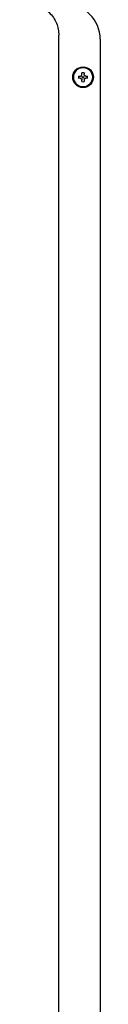
# Model space of a CAD drawing. Units: inches. Extents: x 0.4 to 16.6, y 0.2 to 10.8.
# Drawn here: x 11.2 to 11.3, y 6.4 to 7.3 of the extents above; entities that cross this region are included whole.
import ezdxf

# ---------------------------------------------------------------- set-up
doc = ezdxf.new("R2010")
doc.units = ezdxf.units.IN
doc.header["$MEASUREMENT"] = 0
doc.layers.add('WH', color=7, linetype='Continuous')

msp = doc.modelspace()

# ---------------------------------------------------------------- linework, layer by layer
at = {"layer": 'WH', "linetype": 'Continuous', "lineweight": 25}
for p, q in [((11.27134, 6.03437), (11.27134, 7.29539)), ((11.31071, 7.29146), (11.31071, 6.03831)), ((11.29027, 7.25649), (11.29172, 7.25649)), ((11.29172, 7.25438), (11.29027, 7.25438)), ((11.29331, 7.25808), (11.29331, 7.25953)), ((11.29331, 7.25134), (11.29331, 7.25279)), ((11.29542, 7.25953), (11.29542, 7.25808)), ((11.29542, 7.25279), (11.29542, 7.25134)), ((11.29701, 7.25649), (11.29846, 7.25649)), ((11.29846, 7.25438), (11.29701, 7.25438))]:
    msp.add_line(p, q, dxfattribs=at)
for radius in [0.00984, 0.00925, 0.000787]:
    msp.add_circle((11.29437, 7.25543), radius, dxfattribs=at)
for centre, radius, start, end in [((11.27724, 7.29146), 0.03346, 0, 90), ((11.29437, 7.25543), 0.0092, 0, 180), ((11.29437, 7.25543), 0.0092, 180, 360), ((11.29437, 7.25543), 0.00423, 165.52249, 180), ((11.29437, 7.25543), 0.00423, 180, 194.47751), ((11.29437, 7.25543), 0.00423, 75.52249, 104.47751), ((11.29437, 7.25543), 0.00423, 0, 14.47751), ((11.29437, 7.25543), 0.00423, 345.52249, 0), ((11.29437, 7.25543), 0.00423, 255.52249, 284.47751)]:
    msp.add_arc(centre, radius, start, end, dxfattribs=at)
for points, knots in [([(11.24181, 7.32492), (11.24275, 7.3249), (11.24453, 7.32485), (11.24701, 7.32449), (11.24913, 7.32402), (11.25089, 7.32351), (11.25323, 7.32267), (11.25609, 7.32134), (11.25931, 7.31927), (11.26281, 7.31635), (11.2663, 7.31228), (11.26922, 7.30688), (11.27101, 7.30119), (11.27123, 7.2973), (11.27134, 7.29539)], [0, 0, 0, 0, 0.061237, 0.115258, 0.162064, 0.201644, 0.23401, 0.322639, 0.405159, 0.481572, 0.617357, 0.74902, 0.876563, 1, 1, 1, 1]), ([(11.29172, 7.25649), (11.2919, 7.25651), (11.29224, 7.25654), (11.29271, 7.2568), (11.29307, 7.25719), (11.29327, 7.25763), (11.2933, 7.25794), (11.29331, 7.25808)], [0, 0, 0, 0, 0.210829, 0.421843, 0.627418, 0.830455, 1, 1, 1, 1]), ([(11.29172, 7.25438), (11.2919, 7.25436), (11.29224, 7.25433), (11.29271, 7.25406), (11.29307, 7.25368), (11.29327, 7.25323), (11.2933, 7.25293), (11.29331, 7.25279)], [0, 0, 0, 0, 0.210829, 0.421843, 0.627418, 0.830455, 1, 1, 1, 1]), ([(11.29701, 7.25649), (11.29684, 7.25651), (11.29649, 7.25654), (11.29602, 7.2568), (11.29567, 7.25719), (11.29546, 7.25763), (11.29544, 7.25794), (11.29542, 7.25808)], [0, 0, 0, 0, 0.210749, 0.421774, 0.62736, 0.830446, 1, 1, 1, 1]), ([(11.29701, 7.25438), (11.29684, 7.25436), (11.29649, 7.25433), (11.29602, 7.25406), (11.29567, 7.25368), (11.29546, 7.25323), (11.29544, 7.25293), (11.29542, 7.25279)], [0, 0, 0, 0, 0.210749, 0.421774, 0.62736, 0.830446, 1, 1, 1, 1])]:
    msp.add_open_spline(points, degree=3, knots=knots, dxfattribs=at)

doc.saveas('drawing.dxf')
